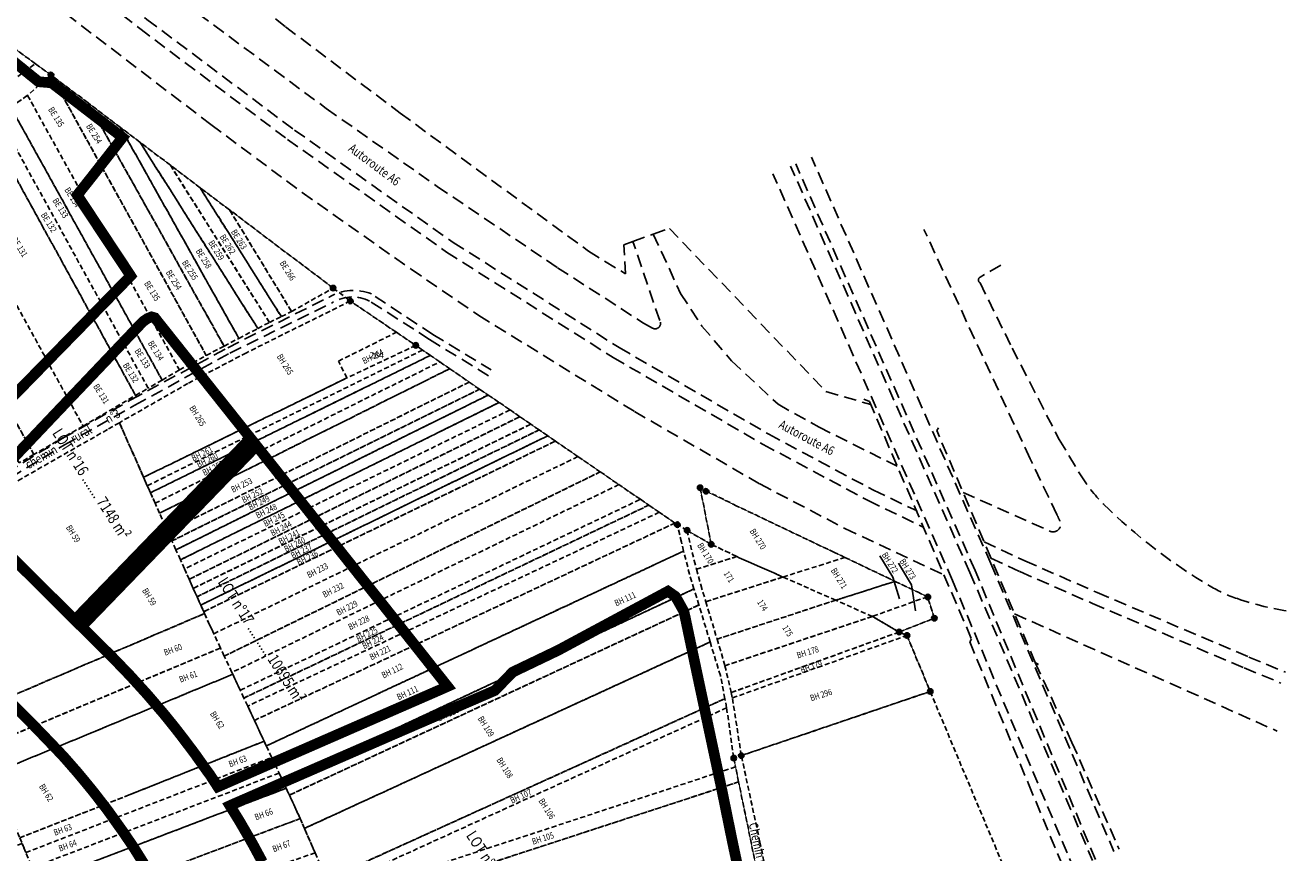
# Model space of a CAD drawing. Extents: x 689135 to 690784, y 317075 to 318925.
# Drawn here: x 689937 to 690441, y 318036 to 318365 of the extents above; entities that cross this region are included whole.
import ezdxf
from ezdxf.enums import TextEntityAlignment as Align

# ---------------------------------------------------------------- set-up
doc = ezdxf.new("R2010")
doc.units = 0
for name, pattern in [('BORD_CHAUSS', [7.5, 5, -2.5]), ('LIMITE_CONTRADICTOIRE', [20, 10, 10]), ('LIMITE_NON_CONTRADICTOIRE', [3, 2, -1])]:
    doc.linetypes.add(name, pattern=pattern)
doc.layers.get('0').update_dxf_attribs({"linetype": 'CONTINUOUS'})
for name, color, linetype in [('00-TEINTES', 7, 'CONTINUOUS'), ('00-TEXTES-2000', 1, 'LIMITE_CONTRADICTOIRE'), ('00-VOIRIE', 7, 'CONTINUOUS'), ('22-BORNAGE', 7, 'CONTINUOUS'), ('25-TEINTES', 7, 'CONTINUOUS'), ('A-Bornage habillage', 7, 'CONTINUOUS'), ('A-Bornage Limites', 1, 'LIMITE_CONTRADICTOIRE'), ('A-Bornage texte', 7, 'LIMITE_CONTRADICTOIRE'), ('LZ2_PARCELLE', 7, 'CONTINUOUS'), ('LZ2_PARCELLE_TEXTE', 7, 'CONTINUOUS')]:
    doc.layers.add(name, color=color, linetype=linetype)
doc.styles.add('PARCELLE', font='arial.ttf', dxfattribs={"width": 0.8, "height": 1.3})
doc.styles.add('Times New Roman', font='times.ttf')

# ---------------------------------------------------------------- blocks, each defined once
blk = doc.blocks.new('S853')
at = {"color": 1}
blk.add_circle((0, 0), 0.36, dxfattribs=at)

msp = doc.modelspace()

# ---------------------------------------------------------------- hatches: boundary and pattern name
at = {"layer": 'A-Bornage Limites'}
h = msp.add_hatch(color=1, dxfattribs=at)
h.dxf.hatch_style = 1
h.paths.add_polyline_path([(689946.56, 318345.52, 1), (689948.72, 318345.52, 1)])
h = msp.add_hatch(color=1, dxfattribs=at)
h.dxf.hatch_style = 1
h.paths.add_polyline_path([(690058.75, 318260.79, 1), (690060.91, 318260.79, 1)])
h = msp.add_hatch(color=1, dxfattribs=at)
h.dxf.hatch_style = 1
h.paths.add_polyline_path([(690065.57, 318255.64, 1), (690067.73, 318255.64, 1)])
h = msp.add_hatch(color=1, dxfattribs=at)
h.dxf.hatch_style = 1
h.paths.add_polyline_path([(690091.61, 318238.01, 1), (690093.77, 318238.01, 1)])
h = msp.add_hatch(color=1, dxfattribs=at)
h.dxf.hatch_style = 1
h.paths.add_polyline_path([(690204.65, 318181.41, 1), (690206.81, 318181.41, 1)])
h = msp.add_hatch(color=1, dxfattribs=at)
h.dxf.hatch_style = 1
h.paths.add_polyline_path([(690206.97, 318180, 1), (690209.13, 318180, 1)])
h = msp.add_hatch(color=1, dxfattribs=at)
h.dxf.hatch_style = 1
h.paths.add_polyline_path([(690195.6, 318166.72, 1), (690197.76, 318166.72, 1)])
h = msp.add_hatch(color=1, dxfattribs=at)
h.dxf.hatch_style = 1
h.paths.add_polyline_path([(690199.48, 318164.46, 1), (690201.64, 318164.46, 1)])
h = msp.add_hatch(color=1, dxfattribs=at)
h.dxf.hatch_style = 1
h.paths.add_polyline_path([(690209.07, 318158.89, 1), (690211.23, 318158.89, 1)])
h = msp.add_hatch(color=1, dxfattribs=at)
h.dxf.hatch_style = 1
h.paths.add_polyline_path([(690295.2, 318137.98, 1), (690297.36, 318137.98, 1)])
h = msp.add_hatch(color=1, dxfattribs=at)
h.dxf.hatch_style = 1
h.paths.add_polyline_path([(690297.76, 318129.53, 1), (690299.92, 318129.53, 1)])
h = msp.add_hatch(color=1, dxfattribs=at)
h.dxf.hatch_style = 1
h.paths.add_polyline_path([(690283.8, 318124.05, 1), (690285.96, 318124.05, 1)])
h = msp.add_hatch(color=1, dxfattribs=at)
h.dxf.hatch_style = 1
h.paths.add_polyline_path([(690286.89, 318122.69, 1), (690289.05, 318122.69, 1)])
h = msp.add_hatch(color=1, dxfattribs=at)
h.dxf.hatch_style = 1
h.paths.add_polyline_path([(690296.11, 318100.4, 1), (690298.27, 318100.4, 1)])
h = msp.add_hatch(color=1, dxfattribs=at)
h.dxf.hatch_style = 1
h.paths.add_polyline_path([(690218.03, 318073.89, 1), (690220.19, 318073.89, 1)])
h = msp.add_hatch(color=1, dxfattribs=at)
h.dxf.hatch_style = 1
h.paths.add_polyline_path([(690221.01, 318074.9, 1), (690223.17, 318074.9, 1)])

# ---------------------------------------------------------------- linework, layer by layer
at = {"layer": '00-TEINTES', "linetype": 'LIMITE_NON_CONTRADICTOIRE', "flags": 128}
msp.add_lwpolyline([(690059.83, 318260.79), (690066.65, 318255.64)], dxfattribs=at)
at = {"layer": '00-VOIRIE', "color": 8, "linetype": 'BORD_CHAUSS'}
for points in [[(689617.59, 318697.55), (689689.79, 318645.33), (689746.81, 318599.03), (689815.85, 318544.28), (689895.51, 318480.66), (689937.33, 318447.6), (690040.93, 318364.64), (690086.5, 318330.34), (690161.39, 318275.45), (690176.09, 318266.4), (690175.44, 318278.03), (690178.96, 318279.35), (690187.06, 318282.27), (690193.54, 318284.49), (690255.77, 318219.63), (690273.61, 318214.48)], [(689598.35, 318671.58), (689670.23, 318617.39), (689720.91, 318577.52), (689813.34, 318501.76), (689911.55, 318420.98), (689982.91, 318363.98), (690041.71, 318319.91), (690104.96, 318275.07), (690171.18, 318233.17), (690230.76, 318198.62), (690272.54, 318176.31), (690294.44, 318165.71)], [(689599.98, 318675.87), (689673.05, 318621.06), (689723.81, 318581.12), (689816.28, 318505.33), (689914.46, 318424.57), (689985.74, 318367.64), (690044.44, 318323.64), (690107.54, 318278.92), (690173.57, 318237.12), (690233.01, 318202.66), (690274.62, 318180.44), (690291.97, 318172.18)], [(689591.6, 318658.31), (689652.08, 318615.07), (689710.87, 318568.36), (689810.36, 318486.01), (689890.26, 318420.73), (689953.74, 318369.79), (690011.26, 318325.79), (690047.48, 318298.82), (690090.8, 318268.3), (690117.78, 318249.85), (690179.6, 318211.73), (690229.49, 318182.93), (690263.3, 318165.2), (690302.54, 318146.75)], [(690313.02, 318147.66), (690241.7, 318309.27)], [(690315.03, 318148.54), (690243.72, 318310.13)], [(690321.28, 318151.3), (690250.01, 318312.81)], [(690306.04, 318144.58), (690234.69, 318306.28)], [(689782.4, 318112.43), (689817.85, 318124.94), (689849.55, 318138.64), (689882.11, 318156.85), (689917.22, 318179.58), (689952.07, 318200.94), (689979.46, 318216.33), (690017.91, 318237.1), (690058.2, 318257.21), (690058.2, 318257.21)], [(690098.16, 318240.37), (690074.32, 318255.64)], [(690099.47, 318242.34), (690075.1, 318258.45)], [(690099.47, 318242.34), (690122.66, 318228.32)], [(690270.8, 318216.62), (690273.04, 318215.63), (690313.68, 318121.18), (690312.94, 318120.16)], [(690340.31, 318111.1), (690338.99, 318111.87), (690299.82, 318204.2), (690300.5, 318205.27)], [(690318.59, 318159.95), (690334.84, 318152.35), (690363.63, 318139.72), (690423.9, 318114.1), (690438.45, 318108.1)], [(690321.35, 318153.45), (690332.89, 318148.05), (690361.76, 318135.39), (690422.08, 318109.75), (690436.65, 318103.74)], [(690362.87, 318033.62), (690315.03, 318148.54)], [(690321.28, 318151.3), (690370.23, 318036.75)], [(690306.04, 318144.58), (690354.27, 318029.95)], [(690313.02, 318147.66), (690361.74, 318033.14)], [(690330.78, 318131.23), (690435.1, 318084.66)], [(690312.94, 318120.16), (690336.27, 318063.66), (690350.94, 318028.54)], [(690338.99, 318111.87), (690353.56, 318080.17), (690372.31, 318037.64)]]:
    msp.add_lwpolyline(points, dxfattribs=at)
for points in [[(689610.22, 318686.18), (689672.74, 318639.99), (689731.21, 318593.01), (689853.9, 318492.56), (689920.38, 318437.86), (689982.2, 318387.74), (690057.11, 318332.17), (690101.2, 318301.23), (690149.04, 318268.89), (690183.28, 318246.86), (690186.74, 318244.88, 0.785413), (690189.65, 318247.96), (690178.96, 318279.35), (690187.06, 318282.27), (690197.99, 318258.7), (690206.43, 318245.69), (690218.25, 318231.88), (690236.69, 318214.6), (690253.02, 318205.48), (690284.1, 318189.95)], [(690310.27, 318179.58), (690344.8, 318164.14, 0.688186), (690348.79, 318168.13, 0.008543), (690347.58, 318170.73), (690336.89, 318192.96), (690294.7, 318284.14)], [(690325.31, 318269.91), (690317.03, 318265.16, 0.579177), (690317.03, 318262.86), (690329.76, 318236.96), (690348.5, 318200.59), (690356.71, 318186.91, 0.062591), (690366.13, 318174.91, 0.061969), (690408.52, 318142.26, 0.05104), (690419.31, 318137.31, 0.044275), (690440.52, 318132.12, 1.67309)]]:
    msp.add_lwpolyline(points, format="xyb", dxfattribs=at)
for points, elevation in [([(689782.8, 318109.81), (689819.02, 318122.85), (689850.34, 318136.41), (689883.49, 318154.49), (689918.73, 318177.61), (689952.99, 318198.45), (689981.03, 318214.23), (690018.76, 318234.93), (690059.9, 318255.24), (690059.9, 318255.24)], 97.71), ([(690098.16, 318240.37), (690121.55, 318225.96)], 97.25)]:
    msp.add_lwpolyline(points, dxfattribs=dict(at, elevation=elevation))
for centre, radius, start, end in [((690067.91, 318240.67), 19.18, 67.9899, 120.4282), ((690067.47, 318242.21, 97.71), 15.07, 62.99, 120.1399)]:
    msp.add_arc(centre, radius, start, end, dxfattribs=at)
at = {"layer": '22-BORNAGE', "color": 1, "linetype": 'LIMITE_CONTRADICTOIRE', "const_width": 0.5, "flags": 128}
for points in [[(689837.97, 318431.58), (689898.18, 318381.33), (689943.48, 318344.65), (689948.57, 318344.24), (689964.66, 318331.87), (689976.71, 318322.6), (689978.74, 318320.98), (689965.08, 318303.54), (689960.41, 318297.65), (689980.32, 318267.58), (689981.7, 318265.42), (689980.36, 318263.99), (689937.82, 318220.44), (689900.54, 318182.36), (689821.62, 318260.52), (689809.22, 318272.77), (689744.42, 318337), (689837.97, 318431.58)], [(689957.15, 318126.16), (689950.96, 318132.35), (689910.48, 318172.49), (689946.32, 318210.34), (689983.04, 318248.94), (689985.15, 318250.38), (689987.54, 318251.33), (689990.02, 318250.6), (690029.49, 318200.95), (689957.15, 318126.16)], [(690029.49, 318200.95), (690048.43, 318177.14), (690079.96, 318137.46), (690108.29, 318101.67), (690103.93, 318099.72), (690066.76, 318083.51), (690013.26, 318060.14), (690013.26, 318060.14), (690009.23, 318066.31), (690007.79, 318068.25), (690006.33, 318070.32), (690004.84, 318072.4), (690003.37, 318074.47), (690001.84, 318076.52), (690000.31, 318078.52), (689998.78, 318080.56), (689997.23, 318082.58), (689995.67, 318084.58), (689994.15, 318086.48), (689992.55, 318088.46), (689990.95, 318090.44), (689989.29, 318092.36), (689987.64, 318094.3), (689985.99, 318096.24), (689984.32, 318098.17), (689982.7, 318099.96), (689980.98, 318101.85), (689979.29, 318103.71), (689977.56, 318105.6), (689975.79, 318107.43), (689974.03, 318109.25), (689972.27, 318111.1), (689970.5, 318112.91), (689968.71, 318114.7), (689963.3, 318120.08), (689957.15, 318126.16), (690029.49, 318200.95)], [(690064.53, 317926.67), (690064.21, 317928.65), (690063.23, 317935.3), (690063.05, 317936.4), (690061.56, 317943.87), (690061, 317946.36), (690059.32, 317953.8), (690058.71, 317956.26), (690056.86, 317963.54), (690056.16, 317965.99), (690054.04, 317973.25), (690053.29, 317975.68), (690050.95, 317982.94), (690050.12, 317985.34), (690047.59, 317992.42), (690046.72, 317994.74), (690043.91, 318001.84), (690042.93, 318004.18), (690039.96, 318011.09), (690038.94, 318013.41), (690035.77, 318020.35), (690034.65, 318022.63), (690031.25, 318029.47), (690030.06, 318031.7), (690026.49, 318038.33), (690025.25, 318040.53), (690021.42, 318047.15), (690020.11, 318049.31), (690016.07, 318055.81), (690018.42, 318056.91), (690083.51, 318085.26), (690123.04, 318102.36), (690130.1, 318109.65), (690148.41, 318118.43), (690193.08, 318142.46), (690197.28, 318139.52), (690198.57, 318137.32), (690201.02, 318132.92), (690201.6, 318130.44), (690203.69, 318120.49), (690210.01, 318090.74), (690216.29, 318061.26), (690220.25, 318041.81), (690224.97, 318019.49), (690227.92, 318007.17), (690229.11, 318002.21), (690230.43, 317997.34), (690232.46, 317989.98), (690234.76, 317982.67), (690238.18, 317970.6), (690240.29, 317960.63)], [(689930.71, 318099.6), (689758.72, 318022.54), (689761.72, 318018.44), (689763.34, 318016.49), (689799.47, 317974.04), (689814.69, 317956.06), (689988.8, 318028.56), (689987.51, 318030.74), (689986.16, 318032.9), (689982.19, 318039.26), (689980.78, 318041.36), (689977.91, 318045.56), (689972.03, 318053.81), (689970.5, 318055.83), (689968.94, 318057.83), (689967.39, 318059.84), (689965.84, 318061.83), (689964.23, 318063.81), (689962.62, 318065.77), (689961, 318067.72), (689959.38, 318069.67), (689957.7, 318071.57), (689956.04, 318073.48), (689954.36, 318075.39), (689952.71, 318077.16), (689950.95, 318079.01), (689949.2, 318080.84), (689947.45, 318082.67), (689945.68, 318084.5), (689943.92, 318086.33), (689942.16, 318088.16), (689940.46, 318089.9), (689938.65, 318091.68), (689936.87, 318093.47)]]:
    msp.add_lwpolyline(points, close=True, dxfattribs=at)
at = {"layer": '25-TEINTES', "color": 223, "const_width": 4, "flags": 128}
msp.add_lwpolyline([(689947.82, 318342.29), (689963.44, 318330.28), (689975.47, 318321.03), (689975.94, 318320.65), (689963.51, 318304.78), (689957.94, 318297.76), (689978.64, 318266.49), (689979.18, 318265.66), (689978.91, 318265.38), (689936.39, 318221.84), (689900.51, 318185.19), (689823.03, 318261.94), (689810.63, 318274.19), (689747.25, 318337.01), (689838.1, 318428.86), (689896.91, 318379.79), (689942.7, 318342.71)], close=True, dxfattribs=at)
at = {"layer": '25-TEINTES', "color": 80, "const_width": 4, "flags": 128}
msp.add_lwpolyline([(689957.13, 318129.01), (689952.37, 318133.77), (689913.28, 318172.53), (689947.79, 318208.95), (689984.35, 318247.41), (689986.1, 318248.61), (689987.63, 318249.22), (689988.84, 318248.86), (690026.84, 318201.08)], close=True, dxfattribs=at)
at = {"layer": '25-TEINTES', "color": 11, "const_width": 4, "flags": 128}
msp.add_lwpolyline([(690014.01, 318062.65), (690010.88, 318067.45), (690009.41, 318069.43), (690007.95, 318071.48), (690006.47, 318073.56), (690004.99, 318075.65), (690003.44, 318077.72), (690001.9, 318079.73), (690000.37, 318081.77), (689998.81, 318083.8), (689997.24, 318085.82), (689995.71, 318087.73), (689994.11, 318089.72), (689992.48, 318091.72), (689990.81, 318093.67), (689989.16, 318095.6), (689987.51, 318097.54), (689985.82, 318099.49), (689984.18, 318101.3), (689982.46, 318103.19), (689980.77, 318105.05), (689979.02, 318106.97), (689977.23, 318108.83), (689975.47, 318110.64), (689973.71, 318112.49), (689971.93, 318114.32), (689970.12, 318116.12), (689964.7, 318121.5), (689959.96, 318126.19), (690029.35, 318197.92), (690046.87, 318175.89), (690078.39, 318136.22), (690105.12, 318102.44), (690103.13, 318101.55), (690065.96, 318085.34)], close=True, dxfattribs=at)
at = {"layer": '25-TEINTES', "color": 141, "const_width": 4, "flags": 128}
for points in [[(690031.82, 318032.65), (690028.24, 318039.29), (690026.99, 318041.52), (690023.14, 318048.17), (690021.82, 318050.35), (690018.96, 318054.96), (690019.24, 318055.09), (690084.3, 318083.43), (690124.19, 318100.68), (690131.29, 318108.01), (690149.32, 318116.65), (690192.94, 318140.12), (690195.78, 318138.13), (690196.84, 318136.33), (690199.14, 318132.19), (690199.65, 318130), (690201.73, 318120.08), (690208.05, 318090.32), (690214.33, 318060.85), (690218.29, 318041.41), (690223.02, 318019.05)], [(689984.46, 318031.84), (689980.51, 318038.17), (689979.12, 318040.23), (689976.27, 318044.41), (689970.42, 318052.62), (689968.91, 318054.62), (689967.36, 318056.6), (689965.81, 318058.62), (689964.27, 318060.59), (689962.68, 318062.54), (689961.08, 318064.5), (689959.46, 318066.44), (689957.86, 318068.36), (689956.19, 318070.25), (689954.53, 318072.17), (689952.88, 318074.05), (689951.25, 318075.79), (689949.51, 318077.63), (689947.75, 318079.45), (689946.01, 318081.28), (689944.24, 318083.11), (689942.48, 318084.94), (689940.72, 318086.77), (689939.05, 318088.49), (689937.24, 318090.26), (689935.45, 318092.05), (689930.28, 318097.21)]]:
    msp.add_lwpolyline(points, dxfattribs=at)
at = {"layer": 'A-Bornage habillage', "color": 7, "flags": 128}
for points in [[(690277.14, 318154.34), (690282.28, 318145.91), (690284.97, 318137.22)], [(690284.63, 318151.37), (690289.82, 318142.84), (690291.41, 318132.4)]]:
    msp.add_lwpolyline(points, dxfattribs=at)
at = {"layer": 'A-Bornage Limites', "color": 1, "const_width": 0.4, "flags": 128}
for points in [[(689688.43, 318556.87), (689815.48, 318450.81), (689899.49, 318380.47), (689947.64, 318345.52), (690059.83, 318260.79)], [(690066.65, 318255.64), (690066.65, 318255.64), (690092.69, 318238.01), (690196.68, 318166.72), (690196.68, 318166.72)], [(690200.56, 318164.46), (690210.15, 318158.89), (690205.73, 318181.41), (690208.05, 318180), (690296.28, 318137.98), (690298.84, 318129.53), (690284.88, 318124.05), (690287.97, 318122.69), (690297.19, 318100.4), (690222.09, 318074.9)], [(690219.11, 318073.89), (690237.98, 317981.95), (690244.17, 317954.98), (690245.39, 317946.25), (690246.57, 317930.87), (690246.57, 317917.13), (690242.34, 317886.64), (690237.63, 317851.56), (690237.89, 317799.01), (690194.6, 317798.61), (690156.48, 317799.78), (690080.48, 317802.54)]]:
    msp.add_lwpolyline(points, dxfattribs=at)
at = {"layer": 'A-Bornage Limites', "color": 1, "linetype": 'LIMITE_NON_CONTRADICTOIRE', "flags": 128}
msp.add_lwpolyline([(690200.56, 318164.46), (690196.68, 318166.72)], dxfattribs=at)
at = {"layer": 'LZ2_PARCELLE', "color": 1, "linetype": 'LIMITE_NON_CONTRADICTOIRE'}
for points in [[(689788.59, 318236.72), (689853.2, 318286.29), (689864.97, 318295.02), (689890.65, 318313.43), (689941.49, 318349.99), (689932.88, 318356.24), (689854.23, 318299.38), (689833.5, 318283.37), (689783.55, 318244.42), (689786.48, 318239.87)], [(689947.64, 318345.52), (689938.35, 318337.42), (689931.66, 318332.71), (689926.63, 318329.2), (689922.06, 318325.78), (689902.33, 318311.7), (689883.03, 318298.04), (689877.37, 318294.03), (689868.89, 318288.14), (689860.83, 318282.27), (689835.49, 318263.52), (689792.22, 318231.22), (689790.24, 318234.16), (689788.59, 318236.72), (689853.2, 318286.29), (689864.97, 318295.02), (689890.65, 318313.43), (689941.49, 318349.99)], [(689947.64, 318345.52), (689938.35, 318337.42), (689998.7, 318228.29), (690009.41, 318233.97)], [(689947.64, 318345.52), (690009.41, 318233.97), (690016.47, 318237.73), (689962.39, 318334.44)], [(689931.66, 318332.71), (689938.35, 318337.42), (689998.7, 318228.29), (689991.85, 318224.2)], [(689962.39, 318334.44), (690016.47, 318237.73), (690022.33, 318240.8), (689975.32, 318324.6)], [(689926.63, 318329.2), (689922.06, 318325.78), (689981.28, 318218.12), (689986.31, 318220.97)], [(689926.63, 318329.2), (689931.66, 318332.71), (689991.85, 318224.2), (689986.31, 318220.97)], [(689922.06, 318325.78), (689902.33, 318311.7), (689960.4, 318205.91), (689981.28, 318218.12)], [(689975.32, 318324.6), (690022.33, 318240.8), (690029.87, 318244.73), (689983.09, 318318.74)], [(689983.09, 318318.74), (690029.87, 318244.73), (690034.49, 318247.13), (689995.11, 318309.66)], [(689883.03, 318298.04), (689902.33, 318311.7), (689960.4, 318205.91), (689940.89, 318194.65)], [(689995.11, 318309.66), (690034.49, 318247.13), (690039.24, 318249.44), (690006.97, 318300.65)], [(690006.97, 318300.65), (690039.24, 318249.44), (690043.29, 318251.47), (690018.68, 318291.87)], [(689877.37, 318294.03), (689883.03, 318298.04), (689940.89, 318194.65), (689935.02, 318191.27)], [(690018.68, 318291.87), (690043.29, 318251.47), (690059.83, 318260.79)], [(689974.83, 318207.27), (689984.47, 318185.57), (690065.32, 318225.08), (690061.95, 318231.72), (690084.99, 318243.21), (690082.28, 318245.05), (690066.65, 318255.64), (690025.35, 318235.09), (690002.11, 318222.87)], [(690065.32, 318225.08), (690061.95, 318231.72), (690084.99, 318243.21), (690092.7, 318238)], [(689984.47, 318185.57), (689985.95, 318182.23), (690095.38, 318236.16), (690092.7, 318238), (690065.32, 318225.08)], [(689985.95, 318182.23), (689987.2, 318179.41), (690098.52, 318234.01), (690095.38, 318236.16)], [(689987.2, 318179.41), (689989.06, 318175.24), (690102.24, 318231.46), (690098.52, 318234.01)], [(689990.82, 318171.27), (689989.06, 318175.24), (690102.24, 318231.46), (690106.19, 318228.75)], [(689994.07, 318164), (689993.08, 318166.17), (689990.82, 318171.27), (690106.19, 318228.75), (690113.86, 318223.39)], [(689995.73, 318160.27), (689994.07, 318164), (690113.86, 318223.39), (690118.03, 318220.59)], [(689997.32, 318156.73), (689995.73, 318160.27), (690118.03, 318220.59), (690121.46, 318218.26)], [(689999.11, 318152.75), (689997.32, 318156.73), (690121.46, 318218.26), (690125.83, 318215.31)], [(690000.73, 318149.13), (689999.11, 318152.75), (690125.83, 318215.31), (690130.18, 318212.39)], [(690000.73, 318149.13), (690002.59, 318145), (690134.07, 318209.64), (690130.18, 318212.39)], [(690002.59, 318145), (690004.22, 318141.39), (690138.38, 318206.68), (690134.07, 318209.64)], [(690004.22, 318141.39), (690005.71, 318138.05), (690141.71, 318204.4), (690138.38, 318206.68)], [(690005.71, 318138.05), (690007.18, 318134.77), (690145.13, 318202.05), (690141.71, 318204.4)], [(690007.18, 318134.77), (690008.36, 318132.13), (690148.19, 318199.95), (690145.13, 318202.05)], [(690008.36, 318132.13), (690008.69, 318131.39), (690010.7, 318126.93), (690012.38, 318123.34), (690157.15, 318193.81), (690148.19, 318199.95)], [(690015.04, 318117.68), (690012.38, 318123.34), (690157.15, 318193.81), (690166.01, 318187.74), (690016.55, 318114.43)], [(690019.58, 318107.98), (690016.55, 318114.43), (690166.01, 318187.74), (690173.43, 318182.65)], [(690019.58, 318107.98), (690019.93, 318107.22), (690022.9, 318100.89), (690181.96, 318176.8), (690177.16, 318180.1), (690173.43, 318182.65)], [(690220.36, 318154.07), (690221.26, 318153.54), (690238.65, 318145.91), (690263.32, 318153.67), (690259.15, 318155.66), (690220.35, 318174.14), (690205.73, 318181.4), (690210.15, 318158.89)], [(690024.35, 318097.78), (690022.9, 318100.89), (690181.96, 318176.8), (690185.35, 318174.48)], [(690025.85, 318094.59), (690024.35, 318097.78), (690185.35, 318174.48), (690189.5, 318171.64)], [(690025.85, 318094.59), (690028.52, 318088.89), (690195.72, 318167.37), (690189.5, 318171.64)], [(690028.52, 318088.89), (690032.38, 318080.63), (690033.25, 318078.76), (690199.17, 318156.22), (690198.26, 318159.75), (690196.68, 318166.72), (690195.72, 318167.37)], [(690204.3, 318148.99), (690220.36, 318154.07), (690210.15, 318158.89), (690200.47, 318164.46), (690203.36, 318152.49)], [(690033.25, 318078.76), (690035.4, 318074.17), (690038.32, 318067.95), (690039.86, 318064.64), (690203.29, 318141.18), (690201.52, 318147), (690199.17, 318156.22)], [(690204.3, 318148.99), (690205.97, 318142.75), (690207.99, 318136.09), (690238.65, 318145.91), (690221.26, 318153.54), (690220.36, 318154.07)], [(690259.62, 318136.67), (690248.85, 318141.42), (690238.65, 318145.91), (690263.32, 318153.67), (690283.24, 318144.19)], [(690238.65, 318145.91), (690207.99, 318136.09), (690212.47, 318121.23), (690259.62, 318136.67), (690248.85, 318141.42)], [(690274.2, 318130.23), (690259.62, 318136.67), (690283.24, 318144.19), (690292.12, 318139.96), (690296.11, 318138.06)], [(690041.14, 318061.92), (690042.43, 318059.19), (690205.25, 318134.79), (690203.29, 318141.18), (690039.86, 318064.64)], [(690274.2, 318130.23), (690284.84, 318124.03), (690298.85, 318129.53), (690296.11, 318138.06)], [(690046.68, 318049.86), (690048.4, 318045.95), (690209.72, 318120.08), (690205.25, 318134.79), (690042.43, 318059.19), (690045.01, 318053.64)], [(690259.62, 318136.67), (690212.47, 318121.23), (690215.07, 318112.62), (690215.55, 318110.63), (690274.2, 318130.23)], [(689915.04, 318091.34), (689917.96, 318084.45), (689920.56, 318078.1), (689921.7, 318078.62), (690015.04, 318117.68), (690012.38, 318123.34), (690010.7, 318126.93), (690008.69, 318131.39)], [(690274.2, 318130.23), (690215.55, 318110.63), (690218.13, 318099.98), (690284.84, 318124.03), (690284.84, 318124.03)], [(690284.84, 318124.03), (690218.13, 318099.98), (690218.55, 318097.81), (690287.97, 318122.68)], [(690048.4, 318045.95), (690051.91, 318037.94), (690052.64, 318036.27), (690055.03, 318030.82), (690057.3, 318025.66), (690215.57, 318097.54), (690213.79, 318106.73), (690209.72, 318120.08)], [(690297.19, 318100.4), (690222.1, 318074.9), (690218.55, 318097.81), (690287.97, 318122.68)], [(689920.56, 318078.1), (689924.37, 318068.83), (689924.77, 318067.86), (690019.93, 318107.22), (690019.58, 318107.98), (690016.55, 318114.43), (690015.04, 318117.68), (689921.7, 318078.62)], [(689924.77, 318067.86), (689928.38, 318059.06), (689930.87, 318052.96), (689932.12, 318049.93), (689935.25, 318042.22), (689978.73, 318059.27), (690032.38, 318080.63), (690028.52, 318088.89), (690025.85, 318094.59), (690024.35, 318097.78), (690022.9, 318100.89), (690019.93, 318107.22)], [(690245.78, 317963.6), (690240.89, 317985.81), (690237.68, 318000.54), (690229.52, 318040.44), (690222.1, 318074.9), (690297.19, 318100.4), (690322.85, 318039.25), (690341.29, 317995.17), (690282.85, 317975.65)], [(690057.3, 318025.66), (690058.17, 318023.66), (690058.83, 318022.18), (690216.26, 318093.9), (690215.57, 318097.54)], [(690060.61, 318018.1), (690058.83, 318022.18), (690216.26, 318093.9), (690219.11, 318073.89), (690219.83, 318070.41)], [(689935.25, 318042.22), (689936.18, 318039.92), (689937.63, 318036.33), (690035.4, 318074.17), (690033.25, 318078.76), (690032.38, 318080.63), (689978.73, 318059.27)], [(689939.66, 318031.31), (689937.63, 318036.33), (690035.4, 318074.17), (690038.32, 318067.95), (689940.08, 318030.28)], [(689941.69, 318026.31), (689942.49, 318024.33), (690041.14, 318061.92), (690039.86, 318064.64), (690038.32, 318067.95), (689940.08, 318030.28)], [(690060.8, 318017.67), (690062.96, 318012.74), (690221.05, 318064.44), (690219.83, 318070.41), (690060.61, 318018.1)], [(690076.91, 317980.75), (690077.62, 317979.19), (690228.53, 318027.99), (690221.05, 318064.44), (690062.96, 318012.74), (690063.3, 318011.97), (690066.18, 318005.42), (690067.16, 318003.16), (690075.06, 317984.89)], [(689942.49, 318024.33), (689945.27, 318017.48), (689947.22, 318012.43), (690046.68, 318049.86), (690045.01, 318053.64), (690042.43, 318059.19), (690041.14, 318061.92)], [(689947.22, 318012.43), (689948.72, 318008.57), (689951.87, 318000.45), (690052.64, 318036.27), (690051.91, 318037.94), (690048.4, 318045.95), (690046.68, 318049.86)], [(689936.18, 318039.92), (689755.69, 317975.93), (689756.15, 317973.67), (689756.67, 317972), (689758.29, 317966.79), (689939.66, 318031.31), (689937.63, 318036.33)]]:
    msp.add_lwpolyline(points, close=True, dxfattribs=at)
msp.add_lwpolyline([(689915.04, 318091.34), (690008.69, 318131.39), (690008.36, 318132.13), (690007.18, 318134.77), (690005.71, 318138.05), (690004.22, 318141.39), (690002.59, 318145), (690000.73, 318149.13), (689999.11, 318152.75), (689997.32, 318156.73), (689995.73, 318160.27), (689994.07, 318164), (689993.08, 318166.17), (689990.82, 318171.27), (689989.06, 318175.24), (689987.2, 318179.41), (689985.95, 318182.23), (689984.47, 318185.57), (689974.83, 318207.27), (689970.11, 318204.56), (689918.43, 318174.99)], dxfattribs=at)

# ---------------------------------------------------------------- block references
at = {"layer": 'A-Bornage Limites', "color": 1, "xscale": 3, "yscale": 3, "zscale": 3}
for p in [(689947.64, 318345.52), (690059.83, 318260.79), (690066.65, 318255.64), (690092.69, 318238.01), (690205.73, 318181.41), (690208.05, 318180), (690196.68, 318166.72), (690200.56, 318164.46), (690210.15, 318158.9), (690296.28, 318137.98), (690298.84, 318129.53), (690284.87, 318124.05), (690287.97, 318122.69), (690297.19, 318100.4), (690219.11, 318073.89), (690222.09, 318074.9)]:
    msp.add_blockref('S853', p, dxfattribs=at)

# ---------------------------------------------------------------- texts
at = {"layer": '00-TEXTES-2000', "color": 7, "ltscale": 2.5, "style": 'PARCELLE', "width": 0.8}
for s, rotation, p in [('Autoroute A6', 323.1, (690064.91, 318314.74)), ('chemin        rural        n°3', 29.7353, (689939.27, 318187.72)), ('Autoroute A6', 332.1, (690236.12, 318204.38)), ('Chemin rural dit "du fossé du bois"', 282.2015, (690223.94, 318047.57))]:
    msp.add_text(s, height=3.6, rotation=rotation, dxfattribs=at).set_placement(p, align=Align.BOTTOM_LEFT)
at = {"layer": '22-BORNAGE', "style": 'PARCELLE', "width": 0.8}
for s, p in [('LOT n°16 ....... 7148 m²', (689946.81, 318202.35)), ('LOT n°17 .......... 10695 m²', (690012.59, 318143.16)), ('LOT n°23 .......... 29567 m²', (690111.32, 318042.38))]:
    msp.add_text(s, height=4.5, rotation=302.7897, dxfattribs=at).set_placement(p, align=Align.BOTTOM_LEFT)
at = {"layer": 'A-Bornage texte', "color": 7, "ltscale": 2.5, "style": 'PARCELLE', "width": 0.8}
for s, rotation, p in [('BE 135', 301.95, (689945.74, 318331.39)), ('BE 254', 301.95, (689960.83, 318324.73)), ('BE 134', 301.95, (689952.2, 318299.44)), ('BE 133', 301.95, (689947.48, 318295.18)), ('BE 132', 301.95, (689942.81, 318289.47)), ('BE 263', 301.95, (690018.42, 318282.72)), ('BE 131', 301.95, (689931.21, 318279.68)), ('BE 259', 301.95, (690009.41, 318278.4)), ('BE 262', 301.95, (690013.92, 318280.76)), ('BE 258', 301.95, (690004.4, 318275.1)), ('BE 255', 301.95, (689998.93, 318270.52)), ('BE 266', 301.95, (690037.77, 318270.3)), ('BE 135', 301.95, (689983.9, 318262.21)), ('BE 254', 301.95, (689992.5, 318266.59)), ('BE 134', 301.95, (689985.38, 318238.47)), ('BE 133', 301.95, (689980.09, 318235.42)), ('BH 265', 301.95, (690036.62, 318233.17)), ('BH 264', 26.2469, (690072.49, 318229.82)), ('BE 132', 301.95, (689975.42, 318229.71)), ('BE 131', 301.95, (689963.67, 318221.3)), ('BH 265', 301.95, (690001.84, 318212.72)), ('BH 261', 26.2469, (690004.6, 318191.15)), ('BH 260', 26.2469, (690006.63, 318188.61)), ('BH 257', 26.2469, (690008.98, 318185.39)), ('BH 256', 26.2469, (690013.22, 318182.36)), ('BH 253', 26.2469, (690020.34, 318178.66)), ('BH 252', 26.2469, (690024.57, 318174.54)), ('BH 249', 26.2469, (690027.24, 318171.64)), ('BH 248', 26.2469, (690030.13, 318168.39)), ('BH 245', 26.2469, (690033.23, 318165.09)), ('BH 244', 27, (690036.04, 318161.38)), ('BH 59', 301.6542, (689952.82, 318165.19)), ('BH 241', 27, (690039.28, 318158.01)), ('BH 270', 301.95, (690224.63, 318163.71)), ('BH 240', 27, (690041.48, 318155)), ('BH 237', 27, (690044.18, 318152.41)), ('BH 170', 301.95, (690203.8, 318158.1)), ('BH 236', 27, (690046.51, 318149.77)), ('BH 272', 301.95, (690277.14, 318154.34)), ('BH 273', 301.95, (690284.21, 318151.81)), ('BH 233', 27, (690050.55, 318144.71)), ('171', 301.95, (690214.29, 318146.88)), ('BH 271', 301.95, (690256.89, 318148.08)), ('BH 232', 27, (690056.74, 318136.9)), ('BH 59', 301.6542, (689983.09, 318140.1)), ('BH 111', 24.8137, (690172.73, 318133.48)), ('BH 229', 27, (690062.28, 318129.77)), ('174', 301.95, (690227.59, 318135.51)), ('BH 228', 26.1, (690066.92, 318124.01)), ('BH 225', 26.1, (690070.15, 318119.28)), ('BH 224', 26.1, (690072.52, 318116.46)), ('175', 301.95, (690237.61, 318125.36)), ('BH 60', 20.3027, (689993.34, 318113.86)), ('BH 221', 26.1, (690075.39, 318112.05)), ('BH 178', 17.4914, (690244.83, 318112.75)), ('BH 61', 20.3027, (689999.44, 318103.14)), ('BH 112', 26.1, (690080.19, 318104.82)), ('BH 179', 17.4914, (690246.29, 318106.96)), ('BH 111', 24.8137, (690086.18, 318096.15)), ('BH 296', 17.4914, (690250.15, 318095.76)), ('BH 110', 24.8137, (690102.33, 318087.72)), ('BH 62', 301.95, (690010.08, 318091.12)), ('BH 109', 301.95, (690116.53, 318089.21)), ('BH 63', 20.3027, (690019.11, 318069.5)), ('BH 108', 301.95, (690123.99, 318072.75)), ('BH 64', 20.3027, (690016.23, 318062.1)), ('BH 62', 301.95, (689942.11, 318062.24)), ('BH 65', 20.3027, (690024.97, 318055.62)), ('BH 107', 24.8137, (690131.26, 318055.05)), ('BH 106', 301.95, (690140.69, 318056.49)), ('BH 66', 20.3027, (690029.44, 318048.4)), ('BH 63', 20.3027, (689949.53, 318042.27)), ('BH 105', 18, (690139.59, 318038.69)), ('BH 64', 20.3027, (689951.48, 318035.97)), ('BH 67', 20.3027, (690036.5, 318035.73))]:
    msp.add_text(s, height=2.5, rotation=rotation, dxfattribs=at).set_placement(p, align=Align.BOTTOM_LEFT)
at = {"layer": 'LZ2_PARCELLE_TEXTE', "style": 'Times New Roman'}
msp.add_text('264', height=2.5, rotation=0.4761, dxfattribs=at).set_placement((690074.34, 318232.05), align=Align.BOTTOM_LEFT)

doc.saveas('drawing.dxf')
